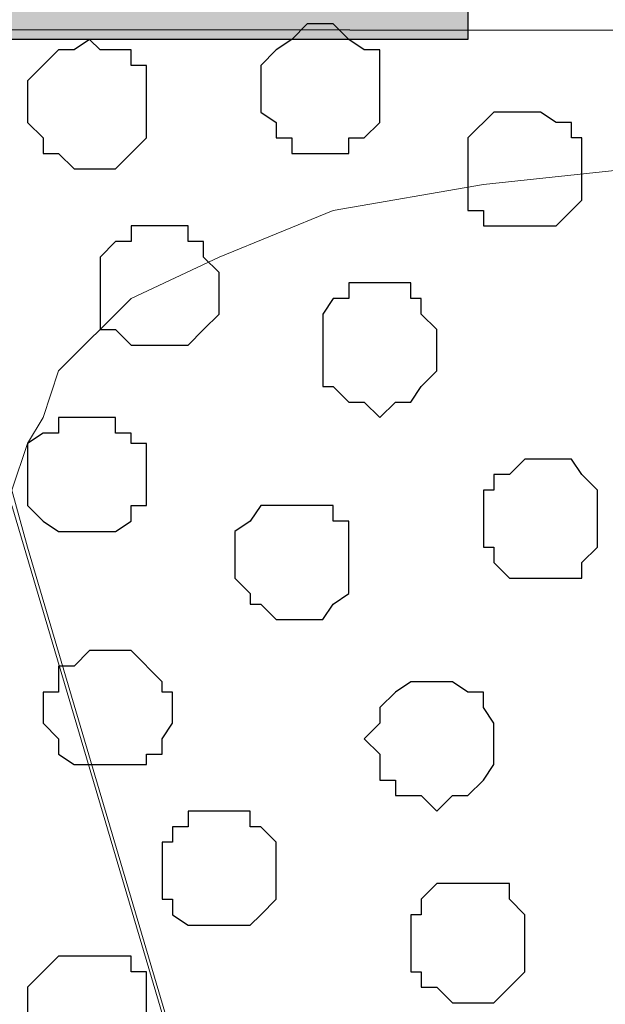
# Model space of a CAD drawing. Units: centimetres. Extents: x -8.5 to 9.4, y -10.7 to 13.4.
# Drawn here: x 1.4 to 1.7, y 0.9 to 1.3 of the extents above; entities that cross this region are included whole.
import ezdxf

# ---------------------------------------------------------------- set-up
doc = ezdxf.new("R2010")
doc.units = ezdxf.units.CM
doc.header["$MEASUREMENT"] = 0
doc.layers.add('Layer 1', color=7, linetype='Continuous')

msp = doc.modelspace()

# ---------------------------------------------------------------- hatches: boundary and pattern name
h = msp.add_hatch(color=9)
edge = h.paths.add_edge_path()
edge.add_spline(control_points=[(0.74224, 1.29293), (0.74224, 1.29293), (1.03434, 1.29265), (1.03434, 1.29265), (1.03434, 1.29265), (1.03434, 1.29265), (1.03434, 1.44498), (1.03434, 1.44498), (1.03434, 1.44498), (1.03434, 1.44498), (0.74224, 1.44498), (0.74224, 1.44498), (0.74224, 1.44498), (0.74224, 1.44498), (0.74224, 1.29293), (0.74224, 1.29293)], knot_values=[0, 0, 0, 0, 0.25, 0.25, 0.25, 0.25, 0.5, 0.5, 0.5, 0.5, 0.75, 0.75, 0.75, 0.75, 1, 1, 1, 1], degree=3, periodic=0)
edge = h.paths.add_edge_path()
edge.add_spline(control_points=[(1.33279, 1.28834), (1.33279, 1.28834), (1.61854, 1.28834), (1.61854, 1.28834), (1.61854, 1.28834), (1.61854, 1.28834), (1.61854, 1.44498), (1.61854, 1.44498), (1.61854, 1.44498), (1.61854, 1.44498), (1.33279, 1.44498), (1.33279, 1.44498), (1.33279, 1.44498), (1.33279, 1.44498), (1.33279, 1.28834), (1.33279, 1.28834)], knot_values=[0, 0, 0, 0, 0.25, 0.25, 0.25, 0.25, 0.5, 0.5, 0.5, 0.5, 0.75, 0.75, 0.75, 0.75, 1, 1, 1, 1], degree=3, periodic=0)
edge = h.paths.add_edge_path()
edge.add_spline(control_points=[(1.91699, 1.28834), (1.91699, 1.28834), (2.20909, 1.28834), (2.20909, 1.28834), (2.20909, 1.28834), (2.20909, 1.28834), (2.20909, 1.44498), (2.20909, 1.44498), (2.20909, 1.44498), (2.20909, 1.44498), (1.91699, 1.44498), (1.91699, 1.44498), (1.91699, 1.44498), (1.91699, 1.44498), (1.91699, 1.28834), (1.91699, 1.28834)], knot_values=[0, 0, 0, 0, 0.25, 0.25, 0.25, 0.25, 0.5, 0.5, 0.5, 0.5, 0.75, 0.75, 0.75, 0.75, 1, 1, 1, 1], degree=3, periodic=0)
edge = h.paths.add_edge_path()
edge.add_spline(control_points=[(2.50754, 1.28834), (2.50754, 1.28834), (2.79964, 1.28834), (2.79964, 1.28834), (2.79964, 1.28834), (2.79964, 1.28834), (2.79964, 1.44498), (2.79964, 1.44498), (2.79964, 1.44498), (2.79964, 1.44498), (2.50754, 1.44498), (2.50754, 1.44498), (2.50754, 1.44498), (2.50754, 1.44498), (2.50754, 1.28834), (2.50754, 1.28834)], knot_values=[0, 0, 0, 0, 0.25, 0.25, 0.25, 0.25, 0.5, 0.5, 0.5, 0.5, 0.75, 0.75, 0.75, 0.75, 1, 1, 1, 1], degree=3, periodic=0)
edge = h.paths.add_edge_path()
edge.add_spline(control_points=[(3.09809, 1.28834), (3.09809, 1.28834), (3.39019, 1.28834), (3.39019, 1.28834), (3.39019, 1.28834), (3.39019, 1.28834), (3.39019, 1.44498), (3.39019, 1.44498), (3.39019, 1.44498), (3.39019, 1.44498), (3.09809, 1.44498), (3.09809, 1.44498), (3.09809, 1.44498), (3.09809, 1.44498), (3.09809, 1.28834), (3.09809, 1.28834)], knot_values=[0, 0, 0, 0, 0.25, 0.25, 0.25, 0.25, 0.5, 0.5, 0.5, 0.5, 0.75, 0.75, 0.75, 0.75, 1, 1, 1, 1], degree=3, periodic=0)
edge = h.paths.add_edge_path()
edge.add_spline(control_points=[(3.68864, 1.28834), (3.68864, 1.28834), (3.98074, 1.28834), (3.98074, 1.28834), (3.98074, 1.28834), (3.98074, 1.28834), (3.98074, 1.44498), (3.98074, 1.44498), (3.98074, 1.44498), (3.98074, 1.44498), (3.68864, 1.44498), (3.68864, 1.44498), (3.68864, 1.44498), (3.68864, 1.44498), (3.68864, 1.28834), (3.68864, 1.28834)], knot_values=[0, 0, 0, 0, 0.25, 0.25, 0.25, 0.25, 0.5, 0.5, 0.5, 0.5, 0.75, 0.75, 0.75, 0.75, 1, 1, 1, 1], degree=3, periodic=0)
edge = h.paths.add_edge_path()
edge.add_spline(control_points=[(4.27919, 1.28834), (4.27919, 1.28834), (4.57129, 1.28834), (4.57129, 1.28834), (4.57129, 1.28834), (4.57129, 1.28834), (4.57129, 1.44498), (4.57129, 1.44498), (4.57129, 1.44498), (4.57129, 1.44498), (4.27919, 1.44498), (4.27919, 1.44498), (4.27919, 1.44498), (4.27919, 1.44498), (4.27919, 1.28834), (4.27919, 1.28834)], knot_values=[0, 0, 0, 0, 0.25, 0.25, 0.25, 0.25, 0.5, 0.5, 0.5, 0.5, 0.75, 0.75, 0.75, 0.75, 1, 1, 1, 1], degree=3, periodic=0)
edge = h.paths.add_edge_path()
edge.add_spline(control_points=[(4.86974, 1.28834), (4.86974, 1.28834), (5.15549, 1.28834), (5.15549, 1.28834), (5.15549, 1.28834), (5.15549, 1.28834), (5.15549, 1.44498), (5.15549, 1.44498), (5.15549, 1.44498), (5.15549, 1.44498), (4.86974, 1.44498), (4.86974, 1.44498), (4.86974, 1.44498), (4.86974, 1.44498), (4.86974, 1.28834), (4.86974, 1.28834)], knot_values=[0, 0, 0, 0, 0.25, 0.25, 0.25, 0.25, 0.5, 0.5, 0.5, 0.5, 0.75, 0.75, 0.75, 0.75, 1, 1, 1, 1], degree=3, periodic=0)

# ---------------------------------------------------------------- linework, layer by layer
at = {"layer": 'Layer 1'}
msp.add_open_spline([(1.33279, 1.28834), (1.33279, 1.28834), (1.61854, 1.28834), (1.61854, 1.28834), (1.61854, 1.28834), (1.61854, 1.28834), (1.61854, 1.44498), (1.61854, 1.44498), (1.61854, 1.44498), (1.61854, 1.44498), (1.33279, 1.44498), (1.33279, 1.44498), (1.33279, 1.44498), (1.33279, 1.44498), (1.33279, 1.28834), (1.33279, 1.28834)], degree=3, knots=[0, 0, 0, 0, 0.25, 0.25, 0.25, 0.25, 0.5, 0.5, 0.5, 0.5, 0.75, 0.75, 0.75, 0.75, 1, 1, 1, 1], dxfattribs=at)
at = {"layer": 'Layer 1', "color": 254}
msp.add_open_spline([(-1.06088, 1.29469), (-1.06088, 1.29469), (5.44759, 1.28834), (5.44759, 1.28834), (5.44759, 1.28834), (5.44759, 1.28834), (5.44759, -0.16581), (5.44759, -0.16581), (5.44759, -0.16581), (5.44759, -0.16581), (-1.06116, -0.15946), (-1.06116, -0.15946), (-1.06116, -0.15946), (-1.06116, -0.15946), (-1.06088, 1.29469), (-1.06088, 1.29469)], degree=3, knots=[0, 0, 0, 0, 0.25, 0.25, 0.25, 0.25, 0.5, 0.5, 0.5, 0.5, 0.75, 0.75, 0.75, 0.75, 1, 1, 1, 1], dxfattribs=at)
at = {"layer": 'Layer 1', "lineweight": 9}
for points, knots in [([(-1.06088, 1.29469), (-1.06088, 1.29469), (5.44759, 1.28834), (5.44759, 1.28834), (5.44759, 1.28834), (5.44759, 1.28834), (5.44759, -0.16581), (5.44759, -0.16581), (5.44759, -0.16581), (5.44759, -0.16581), (-1.06116, -0.15946), (-1.06116, -0.15946), (-1.06116, -0.15946), (-1.06116, -0.15946), (-1.06088, 1.29469), (-1.06088, 1.29469)], [0, 0, 0, 0, 0.25, 0.25, 0.25, 0.25, 0.5, 0.5, 0.5, 0.5, 0.75, 0.75, 0.75, 0.75, 1, 1, 1, 1]), ([(1.74343, 0.04798), (1.74343, 0.04798), (2.05458, 1.08091), (2.05458, 1.08091), (2.05458, 1.08091), (2.05458, 1.08091), (2.05458, 1.12324), (2.05458, 1.12324), (2.05458, 1.12324), (2.05458, 1.12324), (2.04823, 1.13383), (2.04823, 1.13383), (2.04823, 1.13383), (2.04823, 1.13383), (2.03553, 1.15288), (2.03553, 1.15288), (2.03553, 1.15288), (2.03553, 1.15288), (2.01224, 1.18251), (2.01224, 1.18251), (2.01224, 1.18251), (2.01224, 1.18251), (1.96991, 1.19944), (1.96991, 1.19944), (1.96991, 1.19944), (1.96991, 1.19944), (1.92334, 1.21849), (1.92334, 1.21849), (1.92334, 1.21849), (1.92334, 1.21849), (1.86196, 1.22908), (1.86196, 1.22908), (1.86196, 1.22908), (1.86196, 1.22908), (1.74343, 1.24178), (1.74343, 1.24178), (1.74343, 1.24178), (1.74343, 1.24178), (1.62489, 1.22908), (1.62489, 1.22908), (1.62489, 1.22908), (1.62489, 1.22908), (1.56351, 1.21849), (1.56351, 1.21849), (1.56351, 1.21849), (1.56351, 1.21849), (1.51694, 1.19944), (1.51694, 1.19944), (1.51694, 1.19944), (1.51694, 1.19944), (1.48096, 1.18251), (1.48096, 1.18251), (1.48096, 1.18251), (1.48096, 1.18251), (1.45133, 1.15288), (1.45133, 1.15288), (1.45133, 1.15288), (1.45133, 1.15288), (1.44498, 1.13383), (1.44498, 1.13383), (1.44498, 1.13383), (1.44498, 1.13383), (1.43863, 1.12324), (1.43863, 1.12324), (1.43863, 1.12324), (1.43863, 1.12324), (1.43228, 1.10419), (1.43228, 1.10419), (1.43228, 1.10419), (1.43228, 1.10419), (1.43863, 1.08091), (1.43863, 1.08091), (1.43863, 1.08091), (1.43863, 1.08091), (1.74343, 0.04798), (1.74343, 0.04798)], [0, 0, 0, 0, 0.052632, 0.052632, 0.052632, 0.052632, 0.105263, 0.105263, 0.105263, 0.105263, 0.157895, 0.157895, 0.157895, 0.157895, 0.210526, 0.210526, 0.210526, 0.210526, 0.263158, 0.263158, 0.263158, 0.263158, 0.315789, 0.315789, 0.315789, 0.315789, 0.368421, 0.368421, 0.368421, 0.368421, 0.421053, 0.421053, 0.421053, 0.421053, 0.473684, 0.473684, 0.473684, 0.473684, 0.526316, 0.526316, 0.526316, 0.526316, 0.578947, 0.578947, 0.578947, 0.578947, 0.631579, 0.631579, 0.631579, 0.631579, 0.684211, 0.684211, 0.684211, 0.684211, 0.736842, 0.736842, 0.736842, 0.736842, 0.789474, 0.789474, 0.789474, 0.789474, 0.842105, 0.842105, 0.842105, 0.842105, 0.894737, 0.894737, 0.894737, 0.894737, 0.947368, 0.947368, 0.947368, 0.947368, 1, 1, 1, 1]), ([(1.43228, 1.09784), (1.43228, 1.09784), (1.73708, 0.06703), (1.73708, 0.06703), (1.73708, 0.06703), (1.73708, 0.06703), (1.74343, 0.04374), (1.74343, 0.04374), (1.74343, 0.04374), (1.74343, 0.04374), (1.74343, 0.02469), (1.74343, 0.02469), (1.74343, 0.02469), (1.74343, 0.02469), (1.73708, 0.01199), (1.73708, 0.01199), (1.73708, 0.01199), (1.73708, 0.01199), (1.72649, -0.00494), (1.72649, -0.00494), (1.72649, -0.00494), (1.72649, -0.00494), (1.69474, -0.02822), (1.69474, -0.02822), (1.69474, -0.02822), (1.69474, -0.02822), (1.65453, -0.05362), (1.65453, -0.05362), (1.65453, -0.05362), (1.65453, -0.05362), (1.60584, -0.07056), (1.60584, -0.07056), (1.60584, -0.07056), (1.60584, -0.07056), (1.55293, -0.08326), (1.55293, -0.08326), (1.55293, -0.08326), (1.55293, -0.08326), (1.49366, -0.08749), (1.49366, -0.08749), (1.49366, -0.08749), (1.49366, -0.08749), (1.43228, -0.09384), (1.43228, -0.09384), (1.43228, -0.09384), (1.43228, -0.09384), (1.36666, -0.08749), (1.36666, -0.08749), (1.36666, -0.08749), (1.36666, -0.08749), (1.30739, -0.08326), (1.30739, -0.08326), (1.30739, -0.08326), (1.30739, -0.08326), (1.25448, -0.07056), (1.25448, -0.07056), (1.25448, -0.07056), (1.25448, -0.07056), (1.20579, -0.05362), (1.20579, -0.05362), (1.20579, -0.05362), (1.20579, -0.05362), (1.16558, -0.02822), (1.16558, -0.02822), (1.16558, -0.02822), (1.16558, -0.02822), (1.14018, -0.00494), (1.14018, -0.00494), (1.14018, -0.00494), (1.14018, -0.00494), (1.12959, 0.01199), (1.12959, 0.01199), (1.12959, 0.01199), (1.12959, 0.01199), (1.12324, 0.02469), (1.12324, 0.02469), (1.12324, 0.02469), (1.12324, 0.02469), (1.12324, 0.04374), (1.12324, 0.04374), (1.12324, 0.04374), (1.12324, 0.04374), (1.12959, 0.06703), (1.12959, 0.06703), (1.12959, 0.06703), (1.12959, 0.06703), (1.43228, 1.09784), (1.43228, 1.09784)], [0, 0, 0, 0, 0.045455, 0.045455, 0.045455, 0.045455, 0.090909, 0.090909, 0.090909, 0.090909, 0.136364, 0.136364, 0.136364, 0.136364, 0.181818, 0.181818, 0.181818, 0.181818, 0.227273, 0.227273, 0.227273, 0.227273, 0.272727, 0.272727, 0.272727, 0.272727, 0.318182, 0.318182, 0.318182, 0.318182, 0.363636, 0.363636, 0.363636, 0.363636, 0.409091, 0.409091, 0.409091, 0.409091, 0.454545, 0.454545, 0.454545, 0.454545, 0.5, 0.5, 0.5, 0.5, 0.545455, 0.545455, 0.545455, 0.545455, 0.590909, 0.590909, 0.590909, 0.590909, 0.636364, 0.636364, 0.636364, 0.636364, 0.681818, 0.681818, 0.681818, 0.681818, 0.727273, 0.727273, 0.727273, 0.727273, 0.772727, 0.772727, 0.772727, 0.772727, 0.818182, 0.818182, 0.818182, 0.818182, 0.863636, 0.863636, 0.863636, 0.863636, 0.909091, 0.909091, 0.909091, 0.909091, 0.954545, 0.954545, 0.954545, 0.954545, 1, 1, 1, 1])]:
    msp.add_open_spline(points, degree=3, knots=knots, dxfattribs=at)
at = {"layer": 'Layer 1', "color": 253}
for points, knots in [([(1.55928, 1.29469), (1.55928, 1.29469), (1.56351, 1.29469), (1.56351, 1.29469), (1.56351, 1.29469), (1.56351, 1.29469), (1.56986, 1.28834), (1.56986, 1.28834), (1.56986, 1.28834), (1.56986, 1.28834), (1.57621, 1.28411), (1.57621, 1.28411), (1.57621, 1.28411), (1.57621, 1.28411), (1.58256, 1.28411), (1.58256, 1.28411), (1.58256, 1.28411), (1.58256, 1.28411), (1.58256, 1.25448), (1.58256, 1.25448), (1.58256, 1.25448), (1.58256, 1.25448), (1.57621, 1.24813), (1.57621, 1.24813), (1.57621, 1.24813), (1.57621, 1.24813), (1.56986, 1.24813), (1.56986, 1.24813), (1.56986, 1.24813), (1.56986, 1.24813), (1.56986, 1.24178), (1.56986, 1.24178), (1.56986, 1.24178), (1.56986, 1.24178), (1.54658, 1.24178), (1.54658, 1.24178), (1.54658, 1.24178), (1.54658, 1.24178), (1.54658, 1.24813), (1.54658, 1.24813), (1.54658, 1.24813), (1.54658, 1.24813), (1.54023, 1.24813), (1.54023, 1.24813), (1.54023, 1.24813), (1.54023, 1.24813), (1.54023, 1.25448), (1.54023, 1.25448), (1.54023, 1.25448), (1.54023, 1.25448), (1.53388, 1.25871), (1.53388, 1.25871), (1.53388, 1.25871), (1.53388, 1.25871), (1.53388, 1.27776), (1.53388, 1.27776), (1.53388, 1.27776), (1.53388, 1.27776), (1.54023, 1.28411), (1.54023, 1.28411), (1.54023, 1.28411), (1.54023, 1.28411), (1.54658, 1.28834), (1.54658, 1.28834), (1.54658, 1.28834), (1.54658, 1.28834), (1.55293, 1.29469), (1.55293, 1.29469), (1.55293, 1.29469), (1.55293, 1.29469), (1.55928, 1.29469), (1.55928, 1.29469)], [0, 0, 0, 0, 0.055556, 0.055556, 0.055556, 0.055556, 0.111111, 0.111111, 0.111111, 0.111111, 0.166667, 0.166667, 0.166667, 0.166667, 0.222222, 0.222222, 0.222222, 0.222222, 0.277778, 0.277778, 0.277778, 0.277778, 0.333333, 0.333333, 0.333333, 0.333333, 0.388889, 0.388889, 0.388889, 0.388889, 0.444444, 0.444444, 0.444444, 0.444444, 0.5, 0.5, 0.5, 0.5, 0.555556, 0.555556, 0.555556, 0.555556, 0.611111, 0.611111, 0.611111, 0.611111, 0.666667, 0.666667, 0.666667, 0.666667, 0.722222, 0.722222, 0.722222, 0.722222, 0.777778, 0.777778, 0.777778, 0.777778, 0.833333, 0.833333, 0.833333, 0.833333, 0.888889, 0.888889, 0.888889, 0.888889, 0.944444, 0.944444, 0.944444, 0.944444, 1, 1, 1, 1]), ([(1.46403, 1.28834), (1.46403, 1.28834), (1.46826, 1.28411), (1.46826, 1.28411), (1.46826, 1.28411), (1.46826, 1.28411), (1.48096, 1.28411), (1.48096, 1.28411), (1.48096, 1.28411), (1.48096, 1.28411), (1.48096, 1.27776), (1.48096, 1.27776), (1.48096, 1.27776), (1.48096, 1.27776), (1.48731, 1.27776), (1.48731, 1.27776), (1.48731, 1.27776), (1.48731, 1.27776), (1.48731, 1.24813), (1.48731, 1.24813), (1.48731, 1.24813), (1.48731, 1.24813), (1.47461, 1.23543), (1.47461, 1.23543), (1.47461, 1.23543), (1.47461, 1.23543), (1.45768, 1.23543), (1.45768, 1.23543), (1.45768, 1.23543), (1.45768, 1.23543), (1.45133, 1.24178), (1.45133, 1.24178), (1.45133, 1.24178), (1.45133, 1.24178), (1.44498, 1.24178), (1.44498, 1.24178), (1.44498, 1.24178), (1.44498, 1.24178), (1.44498, 1.24813), (1.44498, 1.24813), (1.44498, 1.24813), (1.44498, 1.24813), (1.43863, 1.25448), (1.43863, 1.25448), (1.43863, 1.25448), (1.43863, 1.25448), (1.43863, 1.27141), (1.43863, 1.27141), (1.43863, 1.27141), (1.43863, 1.27141), (1.45133, 1.28411), (1.45133, 1.28411), (1.45133, 1.28411), (1.45133, 1.28411), (1.45768, 1.28411), (1.45768, 1.28411), (1.45768, 1.28411), (1.45768, 1.28411), (1.46403, 1.28834), (1.46403, 1.28834)], [0, 0, 0, 0, 0.066667, 0.066667, 0.066667, 0.066667, 0.133333, 0.133333, 0.133333, 0.133333, 0.2, 0.2, 0.2, 0.2, 0.266667, 0.266667, 0.266667, 0.266667, 0.333333, 0.333333, 0.333333, 0.333333, 0.4, 0.4, 0.4, 0.4, 0.466667, 0.466667, 0.466667, 0.466667, 0.533333, 0.533333, 0.533333, 0.533333, 0.6, 0.6, 0.6, 0.6, 0.666667, 0.666667, 0.666667, 0.666667, 0.733333, 0.733333, 0.733333, 0.733333, 0.8, 0.8, 0.8, 0.8, 0.866667, 0.866667, 0.866667, 0.866667, 0.933333, 0.933333, 0.933333, 0.933333, 1, 1, 1, 1]), ([(1.64183, 1.25871), (1.64183, 1.25871), (1.64818, 1.25871), (1.64818, 1.25871), (1.64818, 1.25871), (1.64818, 1.25871), (1.65453, 1.25448), (1.65453, 1.25448), (1.65453, 1.25448), (1.65453, 1.25448), (1.66088, 1.25448), (1.66088, 1.25448), (1.66088, 1.25448), (1.66088, 1.25448), (1.66088, 1.24813), (1.66088, 1.24813), (1.66088, 1.24813), (1.66088, 1.24813), (1.66511, 1.24813), (1.66511, 1.24813), (1.66511, 1.24813), (1.66511, 1.24813), (1.66511, 1.22273), (1.66511, 1.22273), (1.66511, 1.22273), (1.66511, 1.22273), (1.66088, 1.21849), (1.66088, 1.21849), (1.66088, 1.21849), (1.66088, 1.21849), (1.65453, 1.21214), (1.65453, 1.21214), (1.65453, 1.21214), (1.65453, 1.21214), (1.62489, 1.21214), (1.62489, 1.21214), (1.62489, 1.21214), (1.62489, 1.21214), (1.62489, 1.21849), (1.62489, 1.21849), (1.62489, 1.21849), (1.62489, 1.21849), (1.61854, 1.21849), (1.61854, 1.21849), (1.61854, 1.21849), (1.61854, 1.21849), (1.61854, 1.24813), (1.61854, 1.24813), (1.61854, 1.24813), (1.61854, 1.24813), (1.62913, 1.25871), (1.62913, 1.25871), (1.62913, 1.25871), (1.62913, 1.25871), (1.64183, 1.25871), (1.64183, 1.25871)], [0, 0, 0, 0, 0.071429, 0.071429, 0.071429, 0.071429, 0.142857, 0.142857, 0.142857, 0.142857, 0.214286, 0.214286, 0.214286, 0.214286, 0.285714, 0.285714, 0.285714, 0.285714, 0.357143, 0.357143, 0.357143, 0.357143, 0.428571, 0.428571, 0.428571, 0.428571, 0.5, 0.5, 0.5, 0.5, 0.571429, 0.571429, 0.571429, 0.571429, 0.642857, 0.642857, 0.642857, 0.642857, 0.714286, 0.714286, 0.714286, 0.714286, 0.785714, 0.785714, 0.785714, 0.785714, 0.857143, 0.857143, 0.857143, 0.857143, 0.928571, 0.928571, 0.928571, 0.928571, 1, 1, 1, 1]), ([(1.58256, 1.18886), (1.58256, 1.18886), (1.59526, 1.18886), (1.59526, 1.18886), (1.59526, 1.18886), (1.59526, 1.18886), (1.59526, 1.18251), (1.59526, 1.18251), (1.59526, 1.18251), (1.59526, 1.18251), (1.59949, 1.18251), (1.59949, 1.18251), (1.59949, 1.18251), (1.59949, 1.18251), (1.59949, 1.17616), (1.59949, 1.17616), (1.59949, 1.17616), (1.59949, 1.17616), (1.60584, 1.16981), (1.60584, 1.16981), (1.60584, 1.16981), (1.60584, 1.16981), (1.60584, 1.15288), (1.60584, 1.15288), (1.60584, 1.15288), (1.60584, 1.15288), (1.59949, 1.14653), (1.59949, 1.14653), (1.59949, 1.14653), (1.59949, 1.14653), (1.59526, 1.14018), (1.59526, 1.14018), (1.59526, 1.14018), (1.59526, 1.14018), (1.58891, 1.14018), (1.58891, 1.14018), (1.58891, 1.14018), (1.58891, 1.14018), (1.58256, 1.13383), (1.58256, 1.13383), (1.58256, 1.13383), (1.58256, 1.13383), (1.57621, 1.14018), (1.57621, 1.14018), (1.57621, 1.14018), (1.57621, 1.14018), (1.56986, 1.14018), (1.56986, 1.14018), (1.56986, 1.14018), (1.56986, 1.14018), (1.56351, 1.14653), (1.56351, 1.14653), (1.56351, 1.14653), (1.56351, 1.14653), (1.55928, 1.14653), (1.55928, 1.14653), (1.55928, 1.14653), (1.55928, 1.14653), (1.55928, 1.17616), (1.55928, 1.17616), (1.55928, 1.17616), (1.55928, 1.17616), (1.56351, 1.18251), (1.56351, 1.18251), (1.56351, 1.18251), (1.56351, 1.18251), (1.56986, 1.18251), (1.56986, 1.18251), (1.56986, 1.18251), (1.56986, 1.18251), (1.56986, 1.18886), (1.56986, 1.18886), (1.56986, 1.18886), (1.56986, 1.18886), (1.58256, 1.18886), (1.58256, 1.18886)], [0, 0, 0, 0, 0.052632, 0.052632, 0.052632, 0.052632, 0.105263, 0.105263, 0.105263, 0.105263, 0.157895, 0.157895, 0.157895, 0.157895, 0.210526, 0.210526, 0.210526, 0.210526, 0.263158, 0.263158, 0.263158, 0.263158, 0.315789, 0.315789, 0.315789, 0.315789, 0.368421, 0.368421, 0.368421, 0.368421, 0.421053, 0.421053, 0.421053, 0.421053, 0.473684, 0.473684, 0.473684, 0.473684, 0.526316, 0.526316, 0.526316, 0.526316, 0.578947, 0.578947, 0.578947, 0.578947, 0.631579, 0.631579, 0.631579, 0.631579, 0.684211, 0.684211, 0.684211, 0.684211, 0.736842, 0.736842, 0.736842, 0.736842, 0.789474, 0.789474, 0.789474, 0.789474, 0.842105, 0.842105, 0.842105, 0.842105, 0.894737, 0.894737, 0.894737, 0.894737, 0.947368, 0.947368, 0.947368, 0.947368, 1, 1, 1, 1]), ([(1.46403, 1.13383), (1.46403, 1.13383), (1.47461, 1.13383), (1.47461, 1.13383), (1.47461, 1.13383), (1.47461, 1.13383), (1.47461, 1.12748), (1.47461, 1.12748), (1.47461, 1.12748), (1.47461, 1.12748), (1.48096, 1.12748), (1.48096, 1.12748), (1.48096, 1.12748), (1.48096, 1.12748), (1.48096, 1.12324), (1.48096, 1.12324), (1.48096, 1.12324), (1.48096, 1.12324), (1.48731, 1.12324), (1.48731, 1.12324), (1.48731, 1.12324), (1.48731, 1.12324), (1.48731, 1.09784), (1.48731, 1.09784), (1.48731, 1.09784), (1.48731, 1.09784), (1.48096, 1.09784), (1.48096, 1.09784), (1.48096, 1.09784), (1.48096, 1.09784), (1.48096, 1.09149), (1.48096, 1.09149), (1.48096, 1.09149), (1.48096, 1.09149), (1.47461, 1.08726), (1.47461, 1.08726), (1.47461, 1.08726), (1.47461, 1.08726), (1.45133, 1.08726), (1.45133, 1.08726), (1.45133, 1.08726), (1.45133, 1.08726), (1.44498, 1.09149), (1.44498, 1.09149), (1.44498, 1.09149), (1.44498, 1.09149), (1.43863, 1.09784), (1.43863, 1.09784), (1.43863, 1.09784), (1.43863, 1.09784), (1.43863, 1.12324), (1.43863, 1.12324), (1.43863, 1.12324), (1.43863, 1.12324), (1.44498, 1.12748), (1.44498, 1.12748), (1.44498, 1.12748), (1.44498, 1.12748), (1.45133, 1.12748), (1.45133, 1.12748), (1.45133, 1.12748), (1.45133, 1.12748), (1.45133, 1.13383), (1.45133, 1.13383), (1.45133, 1.13383), (1.45133, 1.13383), (1.46403, 1.13383), (1.46403, 1.13383)], [0, 0, 0, 0, 0.058824, 0.058824, 0.058824, 0.058824, 0.117647, 0.117647, 0.117647, 0.117647, 0.176471, 0.176471, 0.176471, 0.176471, 0.235294, 0.235294, 0.235294, 0.235294, 0.294118, 0.294118, 0.294118, 0.294118, 0.352941, 0.352941, 0.352941, 0.352941, 0.411765, 0.411765, 0.411765, 0.411765, 0.470588, 0.470588, 0.470588, 0.470588, 0.529412, 0.529412, 0.529412, 0.529412, 0.588235, 0.588235, 0.588235, 0.588235, 0.647059, 0.647059, 0.647059, 0.647059, 0.705882, 0.705882, 0.705882, 0.705882, 0.764706, 0.764706, 0.764706, 0.764706, 0.823529, 0.823529, 0.823529, 0.823529, 0.882353, 0.882353, 0.882353, 0.882353, 0.941176, 0.941176, 0.941176, 0.941176, 1, 1, 1, 1]), ([(1.64818, 1.11689), (1.64818, 1.11689), (1.66088, 1.11689), (1.66088, 1.11689), (1.66088, 1.11689), (1.66088, 1.11689), (1.66511, 1.11054), (1.66511, 1.11054), (1.66511, 1.11054), (1.66511, 1.11054), (1.67146, 1.10419), (1.67146, 1.10419), (1.67146, 1.10419), (1.67146, 1.10419), (1.67146, 1.08091), (1.67146, 1.08091), (1.67146, 1.08091), (1.67146, 1.08091), (1.66511, 1.07456), (1.66511, 1.07456), (1.66511, 1.07456), (1.66511, 1.07456), (1.66511, 1.06821), (1.66511, 1.06821), (1.66511, 1.06821), (1.66511, 1.06821), (1.63548, 1.06821), (1.63548, 1.06821), (1.63548, 1.06821), (1.63548, 1.06821), (1.62913, 1.07456), (1.62913, 1.07456), (1.62913, 1.07456), (1.62913, 1.07456), (1.62913, 1.08091), (1.62913, 1.08091), (1.62913, 1.08091), (1.62913, 1.08091), (1.62489, 1.08091), (1.62489, 1.08091), (1.62489, 1.08091), (1.62489, 1.08091), (1.62489, 1.10419), (1.62489, 1.10419), (1.62489, 1.10419), (1.62489, 1.10419), (1.62913, 1.10419), (1.62913, 1.10419), (1.62913, 1.10419), (1.62913, 1.10419), (1.62913, 1.11054), (1.62913, 1.11054), (1.62913, 1.11054), (1.62913, 1.11054), (1.63548, 1.11054), (1.63548, 1.11054), (1.63548, 1.11054), (1.63548, 1.11054), (1.64183, 1.11689), (1.64183, 1.11689), (1.64183, 1.11689), (1.64183, 1.11689), (1.64818, 1.11689), (1.64818, 1.11689)], [0, 0, 0, 0, 0.0625, 0.0625, 0.0625, 0.0625, 0.125, 0.125, 0.125, 0.125, 0.1875, 0.1875, 0.1875, 0.1875, 0.25, 0.25, 0.25, 0.25, 0.3125, 0.3125, 0.3125, 0.3125, 0.375, 0.375, 0.375, 0.375, 0.4375, 0.4375, 0.4375, 0.4375, 0.5, 0.5, 0.5, 0.5, 0.5625, 0.5625, 0.5625, 0.5625, 0.625, 0.625, 0.625, 0.625, 0.6875, 0.6875, 0.6875, 0.6875, 0.75, 0.75, 0.75, 0.75, 0.8125, 0.8125, 0.8125, 0.8125, 0.875, 0.875, 0.875, 0.875, 0.9375, 0.9375, 0.9375, 0.9375, 1, 1, 1, 1]), ([(1.54658, 1.09784), (1.54658, 1.09784), (1.56351, 1.09784), (1.56351, 1.09784), (1.56351, 1.09784), (1.56351, 1.09784), (1.56351, 1.09149), (1.56351, 1.09149), (1.56351, 1.09149), (1.56351, 1.09149), (1.56986, 1.09149), (1.56986, 1.09149), (1.56986, 1.09149), (1.56986, 1.09149), (1.56986, 1.06186), (1.56986, 1.06186), (1.56986, 1.06186), (1.56986, 1.06186), (1.56351, 1.05763), (1.56351, 1.05763), (1.56351, 1.05763), (1.56351, 1.05763), (1.55928, 1.05128), (1.55928, 1.05128), (1.55928, 1.05128), (1.55928, 1.05128), (1.54023, 1.05128), (1.54023, 1.05128), (1.54023, 1.05128), (1.54023, 1.05128), (1.53388, 1.05763), (1.53388, 1.05763), (1.53388, 1.05763), (1.53388, 1.05763), (1.52964, 1.05763), (1.52964, 1.05763), (1.52964, 1.05763), (1.52964, 1.05763), (1.52964, 1.06186), (1.52964, 1.06186), (1.52964, 1.06186), (1.52964, 1.06186), (1.52329, 1.06821), (1.52329, 1.06821), (1.52329, 1.06821), (1.52329, 1.06821), (1.52329, 1.08726), (1.52329, 1.08726), (1.52329, 1.08726), (1.52329, 1.08726), (1.52964, 1.09149), (1.52964, 1.09149), (1.52964, 1.09149), (1.52964, 1.09149), (1.53388, 1.09784), (1.53388, 1.09784), (1.53388, 1.09784), (1.53388, 1.09784), (1.54658, 1.09784), (1.54658, 1.09784)], [0, 0, 0, 0, 0.066667, 0.066667, 0.066667, 0.066667, 0.133333, 0.133333, 0.133333, 0.133333, 0.2, 0.2, 0.2, 0.2, 0.266667, 0.266667, 0.266667, 0.266667, 0.333333, 0.333333, 0.333333, 0.333333, 0.4, 0.4, 0.4, 0.4, 0.466667, 0.466667, 0.466667, 0.466667, 0.533333, 0.533333, 0.533333, 0.533333, 0.6, 0.6, 0.6, 0.6, 0.666667, 0.666667, 0.666667, 0.666667, 0.733333, 0.733333, 0.733333, 0.733333, 0.8, 0.8, 0.8, 0.8, 0.866667, 0.866667, 0.866667, 0.866667, 0.933333, 0.933333, 0.933333, 0.933333, 1, 1, 1, 1]), ([(1.60584, 1.02588), (1.60584, 1.02588), (1.61219, 1.02588), (1.61219, 1.02588), (1.61219, 1.02588), (1.61219, 1.02588), (1.61854, 1.02164), (1.61854, 1.02164), (1.61854, 1.02164), (1.61854, 1.02164), (1.62489, 1.02164), (1.62489, 1.02164), (1.62489, 1.02164), (1.62489, 1.02164), (1.62489, 1.01529), (1.62489, 1.01529), (1.62489, 1.01529), (1.62489, 1.01529), (1.62913, 1.00894), (1.62913, 1.00894), (1.62913, 1.00894), (1.62913, 1.00894), (1.62913, 0.99201), (1.62913, 0.99201), (1.62913, 0.99201), (1.62913, 0.99201), (1.62489, 0.98566), (1.62489, 0.98566), (1.62489, 0.98566), (1.62489, 0.98566), (1.61854, 0.97931), (1.61854, 0.97931), (1.61854, 0.97931), (1.61854, 0.97931), (1.61219, 0.97931), (1.61219, 0.97931), (1.61219, 0.97931), (1.61219, 0.97931), (1.60584, 0.97296), (1.60584, 0.97296), (1.60584, 0.97296), (1.60584, 0.97296), (1.59949, 0.97931), (1.59949, 0.97931), (1.59949, 0.97931), (1.59949, 0.97931), (1.58891, 0.97931), (1.58891, 0.97931), (1.58891, 0.97931), (1.58891, 0.97931), (1.58891, 0.98566), (1.58891, 0.98566), (1.58891, 0.98566), (1.58891, 0.98566), (1.58256, 0.98566), (1.58256, 0.98566), (1.58256, 0.98566), (1.58256, 0.98566), (1.58256, 0.99624), (1.58256, 0.99624), (1.58256, 0.99624), (1.58256, 0.99624), (1.57621, 1.00259), (1.57621, 1.00259), (1.57621, 1.00259), (1.57621, 1.00259), (1.58256, 1.00894), (1.58256, 1.00894), (1.58256, 1.00894), (1.58256, 1.00894), (1.58256, 1.01529), (1.58256, 1.01529), (1.58256, 1.01529), (1.58256, 1.01529), (1.58891, 1.02164), (1.58891, 1.02164), (1.58891, 1.02164), (1.58891, 1.02164), (1.59526, 1.02588), (1.59526, 1.02588), (1.59526, 1.02588), (1.59526, 1.02588), (1.60584, 1.02588), (1.60584, 1.02588)], [0, 0, 0, 0, 0.047619, 0.047619, 0.047619, 0.047619, 0.095238, 0.095238, 0.095238, 0.095238, 0.142857, 0.142857, 0.142857, 0.142857, 0.190476, 0.190476, 0.190476, 0.190476, 0.238095, 0.238095, 0.238095, 0.238095, 0.285714, 0.285714, 0.285714, 0.285714, 0.333333, 0.333333, 0.333333, 0.333333, 0.380952, 0.380952, 0.380952, 0.380952, 0.428571, 0.428571, 0.428571, 0.428571, 0.47619, 0.47619, 0.47619, 0.47619, 0.52381, 0.52381, 0.52381, 0.52381, 0.571429, 0.571429, 0.571429, 0.571429, 0.619048, 0.619048, 0.619048, 0.619048, 0.666667, 0.666667, 0.666667, 0.666667, 0.714286, 0.714286, 0.714286, 0.714286, 0.761905, 0.761905, 0.761905, 0.761905, 0.809524, 0.809524, 0.809524, 0.809524, 0.857143, 0.857143, 0.857143, 0.857143, 0.904762, 0.904762, 0.904762, 0.904762, 0.952381, 0.952381, 0.952381, 0.952381, 1, 1, 1, 1]), ([(1.51694, 0.97296), (1.51694, 0.97296), (1.52964, 0.97296), (1.52964, 0.97296), (1.52964, 0.97296), (1.52964, 0.97296), (1.52964, 0.96661), (1.52964, 0.96661), (1.52964, 0.96661), (1.52964, 0.96661), (1.53388, 0.96661), (1.53388, 0.96661), (1.53388, 0.96661), (1.53388, 0.96661), (1.54023, 0.96026), (1.54023, 0.96026), (1.54023, 0.96026), (1.54023, 0.96026), (1.54023, 0.93698), (1.54023, 0.93698), (1.54023, 0.93698), (1.54023, 0.93698), (1.53388, 0.93063), (1.53388, 0.93063), (1.53388, 0.93063), (1.53388, 0.93063), (1.52964, 0.92639), (1.52964, 0.92639), (1.52964, 0.92639), (1.52964, 0.92639), (1.50424, 0.92639), (1.50424, 0.92639), (1.50424, 0.92639), (1.50424, 0.92639), (1.49789, 0.93063), (1.49789, 0.93063), (1.49789, 0.93063), (1.49789, 0.93063), (1.49789, 0.93698), (1.49789, 0.93698), (1.49789, 0.93698), (1.49789, 0.93698), (1.49366, 0.93698), (1.49366, 0.93698), (1.49366, 0.93698), (1.49366, 0.93698), (1.49366, 0.96026), (1.49366, 0.96026), (1.49366, 0.96026), (1.49366, 0.96026), (1.49789, 0.96026), (1.49789, 0.96026), (1.49789, 0.96026), (1.49789, 0.96026), (1.49789, 0.96661), (1.49789, 0.96661), (1.49789, 0.96661), (1.49789, 0.96661), (1.50424, 0.96661), (1.50424, 0.96661), (1.50424, 0.96661), (1.50424, 0.96661), (1.50424, 0.97296), (1.50424, 0.97296), (1.50424, 0.97296), (1.50424, 0.97296), (1.51694, 0.97296), (1.51694, 0.97296)], [0, 0, 0, 0, 0.058824, 0.058824, 0.058824, 0.058824, 0.117647, 0.117647, 0.117647, 0.117647, 0.176471, 0.176471, 0.176471, 0.176471, 0.235294, 0.235294, 0.235294, 0.235294, 0.294118, 0.294118, 0.294118, 0.294118, 0.352941, 0.352941, 0.352941, 0.352941, 0.411765, 0.411765, 0.411765, 0.411765, 0.470588, 0.470588, 0.470588, 0.470588, 0.529412, 0.529412, 0.529412, 0.529412, 0.588235, 0.588235, 0.588235, 0.588235, 0.647059, 0.647059, 0.647059, 0.647059, 0.705882, 0.705882, 0.705882, 0.705882, 0.764706, 0.764706, 0.764706, 0.764706, 0.823529, 0.823529, 0.823529, 0.823529, 0.882353, 0.882353, 0.882353, 0.882353, 0.941176, 0.941176, 0.941176, 0.941176, 1, 1, 1, 1]), ([(1.61854, 0.94333), (1.61854, 0.94333), (1.63548, 0.94333), (1.63548, 0.94333), (1.63548, 0.94333), (1.63548, 0.94333), (1.63548, 0.93698), (1.63548, 0.93698), (1.63548, 0.93698), (1.63548, 0.93698), (1.64183, 0.93063), (1.64183, 0.93063), (1.64183, 0.93063), (1.64183, 0.93063), (1.64183, 0.90734), (1.64183, 0.90734), (1.64183, 0.90734), (1.64183, 0.90734), (1.63548, 0.90099), (1.63548, 0.90099), (1.63548, 0.90099), (1.63548, 0.90099), (1.62913, 0.89464), (1.62913, 0.89464), (1.62913, 0.89464), (1.62913, 0.89464), (1.61219, 0.89464), (1.61219, 0.89464), (1.61219, 0.89464), (1.61219, 0.89464), (1.60584, 0.90099), (1.60584, 0.90099), (1.60584, 0.90099), (1.60584, 0.90099), (1.59949, 0.90099), (1.59949, 0.90099), (1.59949, 0.90099), (1.59949, 0.90099), (1.59949, 0.90734), (1.59949, 0.90734), (1.59949, 0.90734), (1.59949, 0.90734), (1.59526, 0.90734), (1.59526, 0.90734), (1.59526, 0.90734), (1.59526, 0.90734), (1.59526, 0.93063), (1.59526, 0.93063), (1.59526, 0.93063), (1.59526, 0.93063), (1.59949, 0.93063), (1.59949, 0.93063), (1.59949, 0.93063), (1.59949, 0.93063), (1.59949, 0.93698), (1.59949, 0.93698), (1.59949, 0.93698), (1.59949, 0.93698), (1.60584, 0.94333), (1.60584, 0.94333), (1.60584, 0.94333), (1.60584, 0.94333), (1.61854, 0.94333), (1.61854, 0.94333)], [0, 0, 0, 0, 0.0625, 0.0625, 0.0625, 0.0625, 0.125, 0.125, 0.125, 0.125, 0.1875, 0.1875, 0.1875, 0.1875, 0.25, 0.25, 0.25, 0.25, 0.3125, 0.3125, 0.3125, 0.3125, 0.375, 0.375, 0.375, 0.375, 0.4375, 0.4375, 0.4375, 0.4375, 0.5, 0.5, 0.5, 0.5, 0.5625, 0.5625, 0.5625, 0.5625, 0.625, 0.625, 0.625, 0.625, 0.6875, 0.6875, 0.6875, 0.6875, 0.75, 0.75, 0.75, 0.75, 0.8125, 0.8125, 0.8125, 0.8125, 0.875, 0.875, 0.875, 0.875, 0.9375, 0.9375, 0.9375, 0.9375, 1, 1, 1, 1]), ([(1.46403, 0.91369), (1.46403, 0.91369), (1.48096, 0.91369), (1.48096, 0.91369), (1.48096, 0.91369), (1.48096, 0.91369), (1.48096, 0.90734), (1.48096, 0.90734), (1.48096, 0.90734), (1.48096, 0.90734), (1.48731, 0.90734), (1.48731, 0.90734), (1.48731, 0.90734), (1.48731, 0.90734), (1.48731, 0.87771), (1.48731, 0.87771), (1.48731, 0.87771), (1.48731, 0.87771), (1.47461, 0.86501), (1.47461, 0.86501), (1.47461, 0.86501), (1.47461, 0.86501), (1.45768, 0.86501), (1.45768, 0.86501), (1.45768, 0.86501), (1.45768, 0.86501), (1.45133, 0.87136), (1.45133, 0.87136), (1.45133, 0.87136), (1.45133, 0.87136), (1.44498, 0.87136), (1.44498, 0.87136), (1.44498, 0.87136), (1.44498, 0.87136), (1.44498, 0.87771), (1.44498, 0.87771), (1.44498, 0.87771), (1.44498, 0.87771), (1.43863, 0.88406), (1.43863, 0.88406), (1.43863, 0.88406), (1.43863, 0.88406), (1.43863, 0.90099), (1.43863, 0.90099), (1.43863, 0.90099), (1.43863, 0.90099), (1.45133, 0.91369), (1.45133, 0.91369), (1.45133, 0.91369), (1.45133, 0.91369), (1.46403, 0.91369), (1.46403, 0.91369)], [0, 0, 0, 0, 0.076923, 0.076923, 0.076923, 0.076923, 0.153846, 0.153846, 0.153846, 0.153846, 0.230769, 0.230769, 0.230769, 0.230769, 0.307692, 0.307692, 0.307692, 0.307692, 0.384615, 0.384615, 0.384615, 0.384615, 0.461538, 0.461538, 0.461538, 0.461538, 0.538462, 0.538462, 0.538462, 0.538462, 0.615385, 0.615385, 0.615385, 0.615385, 0.692308, 0.692308, 0.692308, 0.692308, 0.769231, 0.769231, 0.769231, 0.769231, 0.846154, 0.846154, 0.846154, 0.846154, 0.923077, 0.923077, 0.923077, 0.923077, 1, 1, 1, 1])]:
    msp.add_open_spline(points, degree=3, knots=knots, dxfattribs=at)
at = {"layer": 'Layer 1', "color": 251}
for points, knots in [([(1.49366, 1.21214), (1.49366, 1.21214), (1.50424, 1.21214), (1.50424, 1.21214), (1.50424, 1.21214), (1.50424, 1.21214), (1.50424, 1.20579), (1.50424, 1.20579), (1.50424, 1.20579), (1.50424, 1.20579), (1.51059, 1.20579), (1.51059, 1.20579), (1.51059, 1.20579), (1.51059, 1.20579), (1.51059, 1.19944), (1.51059, 1.19944), (1.51059, 1.19944), (1.51059, 1.19944), (1.51694, 1.19309), (1.51694, 1.19309), (1.51694, 1.19309), (1.51694, 1.19309), (1.51694, 1.17616), (1.51694, 1.17616), (1.51694, 1.17616), (1.51694, 1.17616), (1.51059, 1.16981), (1.51059, 1.16981), (1.51059, 1.16981), (1.51059, 1.16981), (1.50424, 1.16346), (1.50424, 1.16346), (1.50424, 1.16346), (1.50424, 1.16346), (1.48096, 1.16346), (1.48096, 1.16346), (1.48096, 1.16346), (1.48096, 1.16346), (1.47461, 1.16981), (1.47461, 1.16981), (1.47461, 1.16981), (1.47461, 1.16981), (1.46826, 1.16981), (1.46826, 1.16981), (1.46826, 1.16981), (1.46826, 1.16981), (1.46826, 1.19944), (1.46826, 1.19944), (1.46826, 1.19944), (1.46826, 1.19944), (1.47461, 1.20579), (1.47461, 1.20579), (1.47461, 1.20579), (1.47461, 1.20579), (1.48096, 1.20579), (1.48096, 1.20579), (1.48096, 1.20579), (1.48096, 1.20579), (1.48096, 1.21214), (1.48096, 1.21214), (1.48096, 1.21214), (1.48096, 1.21214), (1.49366, 1.21214), (1.49366, 1.21214)], [0, 0, 0, 0, 0.0625, 0.0625, 0.0625, 0.0625, 0.125, 0.125, 0.125, 0.125, 0.1875, 0.1875, 0.1875, 0.1875, 0.25, 0.25, 0.25, 0.25, 0.3125, 0.3125, 0.3125, 0.3125, 0.375, 0.375, 0.375, 0.375, 0.4375, 0.4375, 0.4375, 0.4375, 0.5, 0.5, 0.5, 0.5, 0.5625, 0.5625, 0.5625, 0.5625, 0.625, 0.625, 0.625, 0.625, 0.6875, 0.6875, 0.6875, 0.6875, 0.75, 0.75, 0.75, 0.75, 0.8125, 0.8125, 0.8125, 0.8125, 0.875, 0.875, 0.875, 0.875, 0.9375, 0.9375, 0.9375, 0.9375, 1, 1, 1, 1]), ([(1.46826, 1.03858), (1.46826, 1.03858), (1.48096, 1.03858), (1.48096, 1.03858), (1.48096, 1.03858), (1.48096, 1.03858), (1.49366, 1.02588), (1.49366, 1.02588), (1.49366, 1.02588), (1.49366, 1.02588), (1.49366, 1.02164), (1.49366, 1.02164), (1.49366, 1.02164), (1.49366, 1.02164), (1.49789, 1.02164), (1.49789, 1.02164), (1.49789, 1.02164), (1.49789, 1.02164), (1.49789, 1.00894), (1.49789, 1.00894), (1.49789, 1.00894), (1.49789, 1.00894), (1.49366, 1.00259), (1.49366, 1.00259), (1.49366, 1.00259), (1.49366, 1.00259), (1.49366, 0.99624), (1.49366, 0.99624), (1.49366, 0.99624), (1.49366, 0.99624), (1.48731, 0.99624), (1.48731, 0.99624), (1.48731, 0.99624), (1.48731, 0.99624), (1.48731, 0.99201), (1.48731, 0.99201), (1.48731, 0.99201), (1.48731, 0.99201), (1.45768, 0.99201), (1.45768, 0.99201), (1.45768, 0.99201), (1.45768, 0.99201), (1.45133, 0.99624), (1.45133, 0.99624), (1.45133, 0.99624), (1.45133, 0.99624), (1.45133, 1.00259), (1.45133, 1.00259), (1.45133, 1.00259), (1.45133, 1.00259), (1.44498, 1.00894), (1.44498, 1.00894), (1.44498, 1.00894), (1.44498, 1.00894), (1.44498, 1.02164), (1.44498, 1.02164), (1.44498, 1.02164), (1.44498, 1.02164), (1.45133, 1.02164), (1.45133, 1.02164), (1.45133, 1.02164), (1.45133, 1.02164), (1.45133, 1.03223), (1.45133, 1.03223), (1.45133, 1.03223), (1.45133, 1.03223), (1.45768, 1.03223), (1.45768, 1.03223), (1.45768, 1.03223), (1.45768, 1.03223), (1.46403, 1.03858), (1.46403, 1.03858), (1.46403, 1.03858), (1.46403, 1.03858), (1.46826, 1.03858), (1.46826, 1.03858)], [0, 0, 0, 0, 0.052632, 0.052632, 0.052632, 0.052632, 0.105263, 0.105263, 0.105263, 0.105263, 0.157895, 0.157895, 0.157895, 0.157895, 0.210526, 0.210526, 0.210526, 0.210526, 0.263158, 0.263158, 0.263158, 0.263158, 0.315789, 0.315789, 0.315789, 0.315789, 0.368421, 0.368421, 0.368421, 0.368421, 0.421053, 0.421053, 0.421053, 0.421053, 0.473684, 0.473684, 0.473684, 0.473684, 0.526316, 0.526316, 0.526316, 0.526316, 0.578947, 0.578947, 0.578947, 0.578947, 0.631579, 0.631579, 0.631579, 0.631579, 0.684211, 0.684211, 0.684211, 0.684211, 0.736842, 0.736842, 0.736842, 0.736842, 0.789474, 0.789474, 0.789474, 0.789474, 0.842105, 0.842105, 0.842105, 0.842105, 0.894737, 0.894737, 0.894737, 0.894737, 0.947368, 0.947368, 0.947368, 0.947368, 1, 1, 1, 1])]:
    msp.add_open_spline(points, degree=3, knots=knots, dxfattribs=at)

doc.saveas('drawing.dxf')
